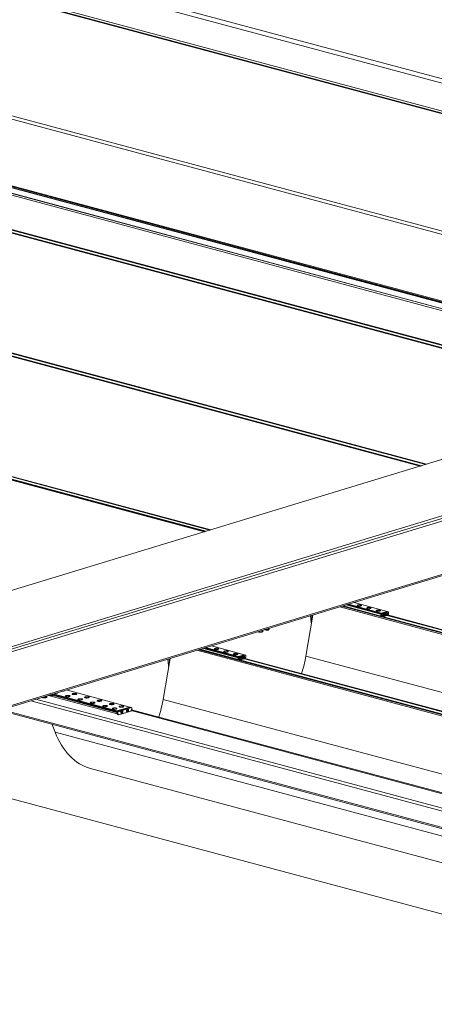
# Model space of a CAD drawing. Units: inches. Extents: x -22.3 to 33.5, y 0.5 to 21.8.
# Drawn here: x 15.3 to 16.4, y 17.6 to 20.2 of the extents above; entities that cross this region are included whole.
import ezdxf

# ---------------------------------------------------------------- set-up
doc = ezdxf.new("R2010")
doc.units = ezdxf.units.IN
doc.header["$MEASUREMENT"] = 0

msp = doc.modelspace()

# ---------------------------------------------------------------- linework, layer by layer
at = {"color": 7, "linetype": 'Continuous', "lineweight": 15}
for p, q in [((18.2387, 19.5518), (15.2626, 20.3491)), ((18.2369, 19.5407), (15.2621, 20.3377)), ((18.0955, 19.4995), (15.1908, 20.2777)), ((18.0951, 19.4981), (15.1908, 20.2762)), ((18.0969, 19.5048), (15.2322, 20.2723)), ((17.1297, 19.2583), (14.5424, 19.9515)), ((14.5425, 19.9362), (17.1031, 19.2502)), ((14.5442, 19.9308), (17.0943, 19.2476)), ((16.9203, 19.1947), (14.3657, 19.8791)), ((14.3671, 19.8795), (16.9216, 19.1951)), ((16.9339, 19.1988), (14.4849, 19.855)), ((16.3509, 19.0219), (13.7964, 19.7063)), ((13.7978, 19.7067), (16.3523, 19.0223)), ((16.3646, 19.026), (13.9156, 19.6821)), ((15.7816, 18.849), (13.227, 19.5334)), ((13.2284, 19.5338), (15.783, 18.8494)), ((15.7952, 18.8532), (13.3462, 19.5093)), ((13.6442, 18.2001), (17.354, 19.3264)), ((13.9044, 18.1305), (17.6141, 19.2567)), ((13.924, 17.9785), (17.6342, 19.1049)), ((16.2629, 18.6389), (16.176, 18.6622)), ((18.6979, 17.9678), (16.1433, 18.6522)), ((16.1451, 18.6528), (18.6997, 17.9684)), ((16.2498, 18.6255), (16.1466, 18.6532)), ((16.1546, 18.6557), (16.2462, 18.6311)), ((16.2633, 18.6382), (16.2468, 18.6332)), ((16.2468, 18.6333), (16.2468, 18.6333)), ((16.2468, 18.6332), (16.2493, 18.6326)), ((16.2626, 18.6389), (16.2474, 18.6343)), ((16.2658, 18.6376), (16.2493, 18.6326)), ((16.2592, 18.6339), (16.2589, 18.6338)), ((16.2632, 18.6382), (16.2632, 18.6383)), ((16.2658, 18.6376), (16.2633, 18.6382)), ((16.266, 18.6376), (16.2635, 18.6382)), ((16.2665, 18.6326), (16.2664, 18.6369)), ((16.0667, 18.629), (16.0486, 18.5212)), ((16.0612, 18.6273), (16.0626, 18.6103)), ((16.0655, 18.6218), (16.0654, 18.6286)), ((16.2487, 18.6316), (16.2462, 18.6322)), ((16.2462, 18.6322), (16.2463, 18.6279)), ((16.2488, 18.6273), (16.2463, 18.6279)), ((16.2501, 18.6257), (16.2463, 18.6279)), ((16.2487, 18.6316), (16.2488, 18.6273)), ((16.2527, 18.625), (16.2488, 18.6273)), ((16.2498, 18.6259), (16.2498, 18.6255)), ((16.2498, 18.6255), (16.2502, 18.6257)), ((16.2527, 18.625), (16.2501, 18.6257)), ((16.2529, 18.632), (16.2526, 18.6319)), ((16.2527, 18.625), (16.2628, 18.628)), ((16.2665, 18.6326), (16.2628, 18.628)), ((18.7119, 17.9721), (16.2629, 18.6282)), ((18.7142, 17.9728), (16.2638, 18.6293)), ((15.9217, 18.585), (15.9249, 18.5841)), ((15.9318, 18.5842), (15.9345, 18.585)), ((15.9321, 18.5849), (15.935, 18.5858)), ((15.9327, 18.5876), (15.9326, 18.5883)), ((15.9348, 18.5879), (15.9329, 18.5884)), ((15.9347, 18.5878), (15.933, 18.5873)), ((15.935, 18.5858), (15.935, 18.5875)), ((15.94, 18.5905), (15.9466, 18.5887)), ((15.9467, 18.5887), (15.9494, 18.5896)), ((15.9469, 18.5911), (15.9469, 18.5893)), ((15.9469, 18.5893), (15.9498, 18.5902)), ((15.9489, 18.5922), (15.9471, 18.5916)), ((15.9491, 18.5933), (15.9492, 18.5927)), ((15.9514, 18.5914), (15.9513, 18.5939)), ((18.3214, 17.8535), (15.7668, 18.5379)), ((15.7686, 18.5385), (18.3232, 17.8541)), ((15.8733, 18.5113), (15.7701, 18.5389)), ((15.7782, 18.5414), (15.8698, 18.5168)), ((15.8864, 18.5246), (15.7996, 18.5479)), ((15.6903, 18.5147), (15.6721, 18.4069)), ((15.6848, 18.513), (15.6862, 18.496)), ((15.689, 18.5075), (15.6889, 18.5143)), ((15.8723, 18.5173), (15.8697, 18.5179)), ((15.8697, 18.5179), (15.8698, 18.5136)), ((15.8723, 18.513), (15.8698, 18.5136)), ((15.8737, 18.5114), (15.8698, 18.5136)), ((15.8868, 18.5239), (15.8703, 18.519)), ((15.8703, 18.519), (15.8729, 18.5183)), ((15.8704, 18.519), (15.8704, 18.519)), ((15.8861, 18.5246), (15.8709, 18.52)), ((15.8723, 18.5173), (15.8723, 18.513)), ((15.8762, 18.5107), (15.8723, 18.513)), ((15.8893, 18.5233), (15.8729, 18.5183)), ((15.8733, 18.5116), (15.8733, 18.5113)), ((15.8733, 18.5113), (15.8737, 18.5114)), ((15.8762, 18.5107), (15.8737, 18.5114)), ((15.8764, 18.5177), (15.8761, 18.5176)), ((15.8762, 18.5107), (15.8863, 18.5138)), ((15.8827, 18.5196), (15.8824, 18.5195)), ((15.89, 18.5183), (15.8863, 18.5138)), ((18.3354, 17.8578), (15.8864, 18.5139)), ((15.8868, 18.5239), (15.8868, 18.524)), ((15.8893, 18.5233), (15.8868, 18.5239)), ((15.8895, 18.5233), (15.887, 18.524)), ((18.3377, 17.8585), (15.8873, 18.515)), ((15.89, 18.5183), (15.8899, 18.5226)), ((15.5843, 18.3867), (15.4166, 18.4316)), ((15.3524, 18.4121), (15.3556, 18.4113)), ((15.3625, 18.4114), (15.3652, 18.4122)), ((15.3628, 18.412), (15.3657, 18.4129)), ((15.3633, 18.4148), (15.3633, 18.4154)), ((15.3655, 18.415), (15.3636, 18.4155)), ((15.3654, 18.415), (15.3637, 18.4145)), ((15.3657, 18.4129), (15.3657, 18.4147)), ((15.3701, 18.4175), (15.5508, 18.3691)), ((15.3707, 18.4177), (15.3773, 18.4159)), ((15.3774, 18.4159), (15.3801, 18.4167)), ((15.3775, 18.4183), (15.3776, 18.4165)), ((15.3776, 18.4165), (15.3805, 18.4174)), ((15.3791, 18.4192), (15.3778, 18.4188)), ((15.3794, 18.4179), (15.5499, 18.3722)), ((15.5495, 18.3728), (15.5495, 18.3753)), ((15.5501, 18.3763), (15.5841, 18.3867)), ((15.5526, 18.3734), (15.5501, 18.3741)), ((15.5501, 18.3741), (15.5502, 18.3698)), ((15.5861, 18.3858), (15.5507, 18.3751)), ((15.5507, 18.3751), (15.5532, 18.3744)), ((15.5526, 18.3734), (15.5527, 18.3691)), ((15.5886, 18.3852), (15.5532, 18.3744)), ((15.5553, 18.3664), (15.5868, 18.376)), ((15.5618, 18.3754), (15.5615, 18.3752)), ((15.5769, 18.38), (15.5766, 18.3798)), ((15.5886, 18.3852), (15.5861, 18.3858)), ((15.5888, 18.3852), (15.5863, 18.3858)), ((15.5893, 18.3802), (15.5868, 18.376)), ((17.9578, 17.7431), (15.588, 18.378)), ((17.9612, 17.7442), (15.589, 18.3797)), ((15.5893, 18.3802), (15.5892, 18.3845)), ((15.2639, 18.372), (17.7953, 17.6938)), ((15.5499, 18.3722), (15.5501, 18.3722)), ((15.5527, 18.3691), (15.5502, 18.3698)), ((15.5528, 18.3671), (15.5502, 18.3698)), ((15.5553, 18.3664), (15.5527, 18.3691)), ((15.5553, 18.3664), (15.5528, 18.3671)), ((15.3795, 18.341), (15.3873, 18.3203)), ((17.4016, 17.5743), (14.8484, 18.2583)), ((15.4806, 18.2246), (17.639, 17.6464))]:
    msp.add_line(p, q, dxfattribs=at)
at = {"color": 114, "linetype": 'Continuous', "lineweight": 15}
for p, q in [((26.8702, 16.8291), (14.3049, 20.1955)), ((26.8721, 16.8375), (14.3069, 20.2038)), ((17.1376, 19.2607), (14.5299, 19.9593)), ((17.1343, 19.2597), (14.5304, 19.9573)), ((17.1307, 19.2586), (14.5322, 19.9548)), ((17.1306, 19.2586), (14.5323, 19.9547)), ((17.1286, 19.258), (14.542, 19.9509)), ((17.1036, 19.2504), (14.5423, 19.9366)), ((17.1298, 19.2583), (14.5446, 19.9509)), ((16.9197, 19.1945), (14.3676, 19.8783)), ((16.9338, 19.1988), (14.4849, 19.8549)), ((16.9362, 19.1996), (14.4858, 19.8561)), ((16.9232, 19.1956), (14.4719, 19.8523)), ((16.3504, 19.0217), (13.7983, 19.7054)), ((16.3539, 19.0228), (13.9026, 19.6795)), ((16.3645, 19.026), (13.9155, 19.6821)), ((16.3669, 19.0267), (13.9165, 19.6832)), ((15.7811, 18.8489), (13.229, 19.5326)), ((15.7846, 18.8499), (13.3333, 19.5067)), ((15.7952, 18.8531), (13.3462, 19.5092)), ((15.7976, 18.8539), (13.3471, 19.5104)), ((13.9198, 18.1289), (17.635, 19.2568)), ((13.9236, 18.1226), (17.6342, 19.2491)), ((13.9263, 17.9828), (17.6335, 19.1082)), ((16.2626, 18.6389), (16.1759, 18.6621)), ((18.6924, 17.9662), (16.1378, 18.6506)), ((16.2462, 18.6317), (16.1556, 18.656)), ((16.2468, 18.6333), (16.1587, 18.6569)), ((16.2474, 18.6343), (16.1607, 18.6575)), ((16.0616, 18.6274), (16.0631, 18.6101)), ((16.0631, 18.6101), (16.0635, 18.61)), ((18.7012, 17.9688), (16.2499, 18.6256)), ((18.7118, 17.9721), (16.2629, 18.6282)), ((15.9227, 18.5852), (15.9246, 18.5847)), ((15.9246, 18.5847), (15.9245, 18.5858)), ((15.9321, 18.5881), (15.9321, 18.5849)), ((15.933, 18.5873), (15.9328, 18.5874)), ((15.9347, 18.5878), (15.9329, 18.5883)), ((15.9468, 18.589), (15.9405, 18.5907)), ((15.9469, 18.5911), (15.9443, 18.5918)), ((15.9471, 18.5916), (15.9453, 18.5921)), ((15.9489, 18.5922), (15.947, 18.5926)), ((15.9492, 18.5927), (15.9481, 18.593)), ((15.9498, 18.5902), (15.9497, 18.5935)), ((18.3159, 17.8519), (15.7614, 18.5363)), ((15.8697, 18.5174), (15.7791, 18.5417)), ((15.8704, 18.519), (15.7822, 18.5426)), ((15.8709, 18.52), (15.7843, 18.5432)), ((15.8861, 18.5246), (15.7995, 18.5478)), ((15.6852, 18.5131), (15.6866, 18.4958)), ((18.3247, 17.8545), (15.8734, 18.5113)), ((18.3353, 17.8578), (15.8864, 18.5139)), ((18.4242, 17.8847), (16.0486, 18.5212)), ((15.6866, 18.4958), (15.6871, 18.4957)), ((15.4165, 18.4316), (15.5841, 18.3867)), ((15.3235, 18.4033), (17.8781, 17.7189)), ((15.3368, 18.4074), (17.8914, 17.723)), ((15.3533, 18.4124), (15.3552, 18.4119)), ((15.3552, 18.4119), (15.3552, 18.413)), ((15.3627, 18.4153), (15.3628, 18.412)), ((15.3637, 18.4145), (15.3634, 18.4145)), ((15.3654, 18.415), (15.3635, 18.4155)), ((15.3775, 18.4161), (15.3712, 18.4178)), ((15.3775, 18.4183), (15.375, 18.419)), ((15.3778, 18.4188), (15.376, 18.4193)), ((15.3791, 18.4185), (15.5495, 18.3728)), ((15.3804, 18.4206), (15.5495, 18.3753)), ((15.3805, 18.4174), (15.3805, 18.4176)), ((15.3805, 18.4174), (15.3808, 18.4175)), ((15.3825, 18.4212), (15.5501, 18.3763)), ((18.0477, 17.7704), (15.6721, 18.4069)), ((15.2614, 18.3762), (17.8015, 17.6957)), ((17.9578, 17.7431), (15.588, 18.378)), ((15.588, 18.378), (17.9577, 17.7431)), ((17.7627, 17.6839), (15.3873, 18.3203))]:
    msp.add_line(p, q, dxfattribs=at)
at = {"color": 7, "linetype": 'Continuous', "lineweight": 15, "flags": 128}
for points in [[(16.1853, 18.6529), (16.1861, 18.6528), (16.187, 18.6526), (16.188, 18.6526), (16.1891, 18.6525), (16.1902, 18.6526), (16.1912, 18.6527), (16.1922, 18.6528), (16.1931, 18.653), (16.1938, 18.6532), (16.1944, 18.6535), (16.1949, 18.6538), (16.1951, 18.6541), (16.1952, 18.6544), (16.195, 18.6547), (16.1947, 18.655), (16.1941, 18.6552), (16.1935, 18.6554), (16.1926, 18.6556), (16.1917, 18.6557), (16.1907, 18.6558), (16.1896, 18.6559), (16.1886, 18.6558), (16.1875, 18.6557), (16.1865, 18.6556), (16.1856, 18.6554), (16.1849, 18.6552), (16.1843, 18.6549), (16.1839, 18.6546), (16.1836, 18.6543), (16.1836, 18.654), (16.1837, 18.6537), (16.184, 18.6534), (16.1846, 18.6532), (16.1853, 18.6529)], [(16.2105, 18.6462), (16.2113, 18.646), (16.2123, 18.6459), (16.2133, 18.6458), (16.2143, 18.6458), (16.2154, 18.6458), (16.2165, 18.6459), (16.2174, 18.646), (16.2183, 18.6462), (16.2191, 18.6464), (16.2197, 18.6467), (16.2201, 18.647), (16.2204, 18.6473), (16.2204, 18.6476), (16.2203, 18.6479), (16.2199, 18.6482), (16.2194, 18.6484), (16.2187, 18.6487), (16.2179, 18.6489), (16.217, 18.649), (16.2159, 18.6491), (16.2149, 18.6491), (16.2138, 18.6491), (16.2128, 18.649), (16.2118, 18.6488), (16.2109, 18.6486), (16.2101, 18.6484), (16.2095, 18.6481), (16.2091, 18.6479), (16.2089, 18.6476), (16.2088, 18.6472), (16.209, 18.6469), (16.2093, 18.6467), (16.2098, 18.6464), (16.2105, 18.6462)], [(16.2358, 18.6394), (16.2366, 18.6392), (16.2375, 18.6391), (16.2385, 18.639), (16.2396, 18.639), (16.2407, 18.639), (16.2417, 18.6391), (16.2427, 18.6393), (16.2436, 18.6394), (16.2443, 18.6397), (16.2449, 18.6399), (16.2454, 18.6402), (16.2456, 18.6405), (16.2457, 18.6408), (16.2455, 18.6411), (16.2452, 18.6414), (16.2447, 18.6417), (16.244, 18.6419), (16.2431, 18.6421), (16.2422, 18.6422), (16.2412, 18.6423), (16.2401, 18.6423), (16.2391, 18.6423), (16.238, 18.6422), (16.237, 18.6421), (16.2362, 18.6419), (16.2354, 18.6416), (16.2348, 18.6414), (16.2344, 18.6411), (16.2341, 18.6408), (16.2341, 18.6405), (16.2342, 18.6402), (16.2346, 18.6399), (16.2351, 18.6396), (16.2358, 18.6394)], [(16.2544, 18.6335), (16.2538, 18.6332), (16.2532, 18.6327), (16.2527, 18.6321), (16.2523, 18.6313), (16.252, 18.6305), (16.2518, 18.6297), (16.2518, 18.6288), (16.2519, 18.628), (16.2522, 18.6273), (16.2526, 18.6268), (16.2531, 18.6264), (16.2536, 18.6261), (16.2542, 18.6261), (16.2549, 18.6263), (16.2555, 18.6267), (16.256, 18.6272), (16.2565, 18.6279), (16.2568, 18.6287), (16.2571, 18.6296), (16.2572, 18.6304), (16.2571, 18.6313), (16.2569, 18.632), (16.2566, 18.6326), (16.2562, 18.6331), (16.2556, 18.6334), (16.255, 18.6335), (16.2544, 18.6335)], [(16.2607, 18.6354), (16.2601, 18.6351), (16.2595, 18.6346), (16.259, 18.634), (16.2586, 18.6333), (16.2583, 18.6324), (16.2581, 18.6316), (16.2581, 18.6307), (16.2583, 18.6299), (16.2585, 18.6292), (16.2589, 18.6287), (16.2594, 18.6283), (16.2599, 18.6281), (16.2606, 18.6281), (16.2612, 18.6282), (16.2618, 18.6286), (16.2623, 18.6292), (16.2628, 18.6298), (16.2631, 18.6306), (16.2634, 18.6315), (16.2635, 18.6323), (16.2634, 18.6332), (16.2632, 18.6339), (16.2629, 18.6346), (16.2625, 18.635), (16.2619, 18.6354), (16.2613, 18.6355), (16.2607, 18.6354)], [(16.2581, 18.6309), (16.2583, 18.6307), (16.2586, 18.6304), (16.259, 18.6304), (16.2595, 18.6305), (16.2599, 18.6308), (16.2602, 18.6313), (16.2604, 18.6318), (16.2605, 18.6324), (16.2605, 18.633), (16.2603, 18.6335), (16.26, 18.6338), (16.2596, 18.634), (16.2592, 18.6339), (16.2592, 18.6339)], [(16.2518, 18.629), (16.252, 18.6288), (16.2523, 18.6285), (16.2527, 18.6285), (16.2531, 18.6286), (16.2535, 18.6289), (16.2539, 18.6294), (16.2541, 18.6299), (16.2542, 18.6305), (16.2541, 18.6311), (16.254, 18.6315), (16.2537, 18.6319), (16.2533, 18.632), (16.2529, 18.632), (16.2529, 18.632)], [(15.8088, 18.5387), (15.8096, 18.5385), (15.8105, 18.5383), (15.8116, 18.5383), (15.8126, 18.5382), (15.8137, 18.5383), (15.8147, 18.5384), (15.8157, 18.5385), (15.8166, 18.5387), (15.8173, 18.5389), (15.818, 18.5392), (15.8184, 18.5395), (15.8186, 18.5398), (15.8187, 18.5401), (15.8185, 18.5404), (15.8182, 18.5407), (15.8177, 18.5409), (15.817, 18.5411), (15.8162, 18.5413), (15.8152, 18.5415), (15.8142, 18.5415), (15.8131, 18.5416), (15.8121, 18.5415), (15.811, 18.5414), (15.8101, 18.5413), (15.8092, 18.5411), (15.8084, 18.5409), (15.8078, 18.5406), (15.8074, 18.5403), (15.8071, 18.54), (15.8071, 18.5397), (15.8072, 18.5394), (15.8076, 18.5391), (15.8081, 18.5389), (15.8088, 18.5387)], [(15.834, 18.5319), (15.8349, 18.5317), (15.8358, 18.5316), (15.8368, 18.5315), (15.8379, 18.5315), (15.8389, 18.5315), (15.84, 18.5316), (15.841, 18.5317), (15.8418, 18.5319), (15.8426, 18.5321), (15.8432, 18.5324), (15.8436, 18.5327), (15.8439, 18.533), (15.8439, 18.5333), (15.8438, 18.5336), (15.8434, 18.5339), (15.8429, 18.5342), (15.8422, 18.5344), (15.8414, 18.5346), (15.8405, 18.5347), (15.8395, 18.5348), (15.8384, 18.5348), (15.8373, 18.5348), (15.8363, 18.5347), (15.8353, 18.5345), (15.8344, 18.5343), (15.8337, 18.5341), (15.8331, 18.5338), (15.8326, 18.5336), (15.8324, 18.5333), (15.8323, 18.533), (15.8325, 18.5326), (15.8328, 18.5324), (15.8333, 18.5321), (15.834, 18.5319)], [(15.8593, 18.5251), (15.8601, 18.5249), (15.861, 18.5248), (15.8621, 18.5247), (15.8631, 18.5247), (15.8642, 18.5247), (15.8652, 18.5248), (15.8662, 18.525), (15.8671, 18.5252), (15.8679, 18.5254), (15.8685, 18.5256), (15.8689, 18.5259), (15.8691, 18.5262), (15.8692, 18.5265), (15.869, 18.5268), (15.8687, 18.5271), (15.8682, 18.5274), (15.8675, 18.5276), (15.8667, 18.5278), (15.8657, 18.5279), (15.8647, 18.528), (15.8637, 18.528), (15.8626, 18.528), (15.8615, 18.5279), (15.8606, 18.5278), (15.8597, 18.5276), (15.8589, 18.5273), (15.8583, 18.5271), (15.8579, 18.5268), (15.8576, 18.5265), (15.8576, 18.5262), (15.8577, 18.5259), (15.8581, 18.5256), (15.8586, 18.5253), (15.8593, 18.5251)], [(15.8779, 18.5192), (15.8773, 18.5189), (15.8767, 18.5184), (15.8762, 18.5178), (15.8758, 18.5171), (15.8755, 18.5162), (15.8754, 18.5154), (15.8753, 18.5145), (15.8755, 18.5137), (15.8757, 18.513), (15.8761, 18.5125), (15.8766, 18.5121), (15.8772, 18.5119), (15.8778, 18.5118), (15.8784, 18.512), (15.879, 18.5124), (15.8795, 18.513), (15.88, 18.5136), (15.8804, 18.5144), (15.8806, 18.5153), (15.8807, 18.5161), (15.8806, 18.517), (15.8804, 18.5177), (15.8801, 18.5184), (15.8797, 18.5188), (15.8791, 18.5191), (15.8786, 18.5193), (15.8779, 18.5192)], [(15.8753, 18.5147), (15.8755, 18.5145), (15.8758, 18.5142), (15.8762, 18.5142), (15.8767, 18.5143), (15.8771, 18.5146), (15.8774, 18.5151), (15.8776, 18.5156), (15.8777, 18.5162), (15.8777, 18.5168), (15.8775, 18.5173), (15.8772, 18.5176), (15.8768, 18.5178), (15.8764, 18.5177), (15.8764, 18.5177)], [(15.8816, 18.5166), (15.8818, 18.5164), (15.8821, 18.5161), (15.8826, 18.5161), (15.883, 18.5162), (15.8834, 18.5165), (15.8837, 18.517), (15.8839, 18.5175), (15.884, 18.5181), (15.884, 18.5187), (15.8838, 18.5192), (15.8835, 18.5195), (15.8831, 18.5197), (15.8827, 18.5196), (15.8827, 18.5196)], [(15.8843, 18.5211), (15.8836, 18.5208), (15.8831, 18.5203), (15.8825, 18.5197), (15.8821, 18.519), (15.8818, 18.5181), (15.8817, 18.5173), (15.8817, 18.5164), (15.8818, 18.5156), (15.882, 18.5149), (15.8824, 18.5144), (15.8829, 18.514), (15.8835, 18.5138), (15.8841, 18.5138), (15.8847, 18.5139), (15.8853, 18.5143), (15.8858, 18.5149), (15.8863, 18.5156), (15.8867, 18.5163), (15.8869, 18.5172), (15.887, 18.5181), (15.8869, 18.5189), (15.8868, 18.5196), (15.8864, 18.5203), (15.886, 18.5208), (15.8855, 18.5211), (15.8849, 18.5212), (15.8843, 18.5211)], [(15.405, 18.4281), (15.4056, 18.4281), (15.4067, 18.4282), (15.4078, 18.4283), (15.4087, 18.4284), (15.4096, 18.4286), (15.4104, 18.4289), (15.411, 18.4292), (15.4114, 18.4295), (15.4116, 18.4298), (15.4116, 18.4301), (15.4116, 18.4301)], [(15.3874, 18.4227), (15.3879, 18.4227), (15.389, 18.4228), (15.3901, 18.4229), (15.3911, 18.4231), (15.392, 18.4233), (15.3927, 18.4235), (15.3933, 18.4238), (15.3937, 18.4241), (15.3939, 18.4244), (15.3939, 18.4247), (15.3939, 18.4247)], [(15.425, 18.417), (15.4241, 18.4172), (15.4232, 18.4174), (15.4221, 18.4174), (15.421, 18.4175), (15.4199, 18.4174), (15.4188, 18.4174), (15.4178, 18.4172), (15.4169, 18.417), (15.4161, 18.4168), (15.4154, 18.4165), (15.4149, 18.4163), (15.4146, 18.4159), (15.4144, 18.4156), (15.4145, 18.4153), (15.4148, 18.415), (15.4152, 18.4147), (15.4159, 18.4145), (15.4167, 18.4143), (15.4176, 18.4141), (15.4186, 18.414), (15.4197, 18.4139), (15.4208, 18.4139), (15.4219, 18.414), (15.4229, 18.4141), (15.4239, 18.4143), (15.4248, 18.4145), (15.4255, 18.4147), (15.4261, 18.415), (15.4265, 18.4153), (15.4268, 18.4156), (15.4268, 18.4159), (15.4266, 18.4162), (15.4262, 18.4165), (15.4257, 18.4168), (15.425, 18.417)], [(15.4427, 18.4224), (15.4418, 18.4226), (15.4408, 18.4227), (15.4398, 18.4228), (15.4387, 18.4228), (15.4376, 18.4228), (15.4365, 18.4227), (15.4355, 18.4226), (15.4345, 18.4224), (15.4337, 18.4222), (15.4331, 18.4219), (15.4326, 18.4216), (15.4322, 18.4213), (15.4321, 18.421), (15.4322, 18.4207), (15.4325, 18.4204), (15.4329, 18.4201), (15.4336, 18.4199), (15.4343, 18.4196), (15.4352, 18.4195), (15.4363, 18.4194), (15.4373, 18.4193), (15.4384, 18.4193), (15.4395, 18.4194), (15.4406, 18.4195), (15.4416, 18.4196), (15.4425, 18.4198), (15.4432, 18.4201), (15.4438, 18.4204), (15.4442, 18.4207), (15.4444, 18.421), (15.4445, 18.4213), (15.4443, 18.4216), (15.4439, 18.4219), (15.4434, 18.4222), (15.4427, 18.4224)], [(15.4578, 18.4082), (15.457, 18.4084), (15.456, 18.4086), (15.455, 18.4086), (15.4539, 18.4087), (15.4528, 18.4086), (15.4517, 18.4086), (15.4506, 18.4084), (15.4497, 18.4082), (15.4489, 18.408), (15.4482, 18.4078), (15.4477, 18.4075), (15.4474, 18.4072), (15.4473, 18.4068), (15.4473, 18.4065), (15.4476, 18.4062), (15.4481, 18.4059), (15.4487, 18.4057), (15.4495, 18.4055), (15.4504, 18.4053), (15.4514, 18.4052), (15.4525, 18.4051), (15.4536, 18.4051), (15.4547, 18.4052), (15.4557, 18.4053), (15.4567, 18.4055), (15.4576, 18.4057), (15.4584, 18.4059), (15.459, 18.4062), (15.4594, 18.4065), (15.4596, 18.4068), (15.4596, 18.4071), (15.4594, 18.4074), (15.4591, 18.4077), (15.4585, 18.408), (15.4578, 18.4082)], [(15.4755, 18.4136), (15.4746, 18.4138), (15.4737, 18.4139), (15.4726, 18.414), (15.4715, 18.414), (15.4704, 18.414), (15.4693, 18.4139), (15.4683, 18.4138), (15.4674, 18.4136), (15.4666, 18.4134), (15.4659, 18.4131), (15.4654, 18.4128), (15.4651, 18.4125), (15.4649, 18.4122), (15.465, 18.4119), (15.4653, 18.4116), (15.4658, 18.4113), (15.4664, 18.4111), (15.4672, 18.4108), (15.4681, 18.4107), (15.4691, 18.4106), (15.4702, 18.4105), (15.4713, 18.4105), (15.4724, 18.4106), (15.4734, 18.4107), (15.4744, 18.4108), (15.4753, 18.411), (15.476, 18.4113), (15.4766, 18.4116), (15.477, 18.4119), (15.4773, 18.4122), (15.4773, 18.4125), (15.4771, 18.4128), (15.4767, 18.4131), (15.4762, 18.4134), (15.4755, 18.4136)], [(15.4906, 18.3994), (15.4898, 18.3996), (15.4888, 18.3998), (15.4878, 18.3999), (15.4867, 18.3999), (15.4856, 18.3999), (15.4845, 18.3998), (15.4835, 18.3996), (15.4825, 18.3994), (15.4817, 18.3992), (15.481, 18.399), (15.4805, 18.3987), (15.4802, 18.3984), (15.4801, 18.398), (15.4802, 18.3977), (15.4805, 18.3974), (15.4809, 18.3971), (15.4815, 18.3969), (15.4823, 18.3967), (15.4832, 18.3965), (15.4842, 18.3964), (15.4853, 18.3964), (15.4864, 18.3964), (15.4875, 18.3964), (15.4886, 18.3965), (15.4896, 18.3967), (15.4904, 18.3969), (15.4912, 18.3971), (15.4918, 18.3974), (15.4922, 18.3977), (15.4924, 18.398), (15.4924, 18.3983), (15.4923, 18.3986), (15.4919, 18.3989), (15.4914, 18.3992), (15.4906, 18.3994)], [(15.5083, 18.4048), (15.5075, 18.405), (15.5065, 18.4051), (15.5055, 18.4052), (15.5044, 18.4052), (15.5033, 18.4052), (15.5022, 18.4051), (15.5011, 18.405), (15.5002, 18.4048), (15.4994, 18.4046), (15.4987, 18.4043), (15.4982, 18.404), (15.4979, 18.4037), (15.4978, 18.4034), (15.4979, 18.4031), (15.4981, 18.4028), (15.4986, 18.4025), (15.4992, 18.4023), (15.5, 18.4021), (15.5009, 18.4019), (15.5019, 18.4018), (15.503, 18.4017), (15.5041, 18.4017), (15.5052, 18.4018), (15.5063, 18.4019), (15.5072, 18.402), (15.5081, 18.4022), (15.5089, 18.4025), (15.5095, 18.4028), (15.5099, 18.4031), (15.5101, 18.4034), (15.5101, 18.4037), (15.5099, 18.404), (15.5096, 18.4043), (15.509, 18.4046), (15.5083, 18.4048)], [(15.5235, 18.3906), (15.5226, 18.3908), (15.5217, 18.391), (15.5206, 18.3911), (15.5195, 18.3911), (15.5184, 18.3911), (15.5173, 18.391), (15.5163, 18.3908), (15.5154, 18.3907), (15.5146, 18.3904), (15.5139, 18.3902), (15.5134, 18.3899), (15.5131, 18.3896), (15.5129, 18.3892), (15.513, 18.3889), (15.5133, 18.3886), (15.5137, 18.3884), (15.5144, 18.3881), (15.5152, 18.3879), (15.5161, 18.3877), (15.5171, 18.3876), (15.5181, 18.3876), (15.5192, 18.3876), (15.5203, 18.3876), (15.5214, 18.3877), (15.5224, 18.3879), (15.5233, 18.3881), (15.524, 18.3883), (15.5246, 18.3886), (15.525, 18.3889), (15.5252, 18.3892), (15.5253, 18.3895), (15.5251, 18.3899), (15.5247, 18.3901), (15.5242, 18.3904), (15.5235, 18.3906)], [(15.5411, 18.396), (15.5403, 18.3962), (15.5393, 18.3963), (15.5383, 18.3964), (15.5372, 18.3964), (15.5361, 18.3964), (15.535, 18.3963), (15.534, 18.3962), (15.533, 18.396), (15.5322, 18.3958), (15.5316, 18.3955), (15.531, 18.3952), (15.5307, 18.3949), (15.5306, 18.3946), (15.5307, 18.3943), (15.531, 18.394), (15.5314, 18.3937), (15.532, 18.3935), (15.5328, 18.3933), (15.5337, 18.3931), (15.5347, 18.393), (15.5358, 18.3929), (15.5369, 18.3929), (15.538, 18.393), (15.5391, 18.3931), (15.5401, 18.3932), (15.5409, 18.3935), (15.5417, 18.3937), (15.5423, 18.394), (15.5427, 18.3943), (15.5429, 18.3946), (15.5429, 18.3949), (15.5428, 18.3952), (15.5424, 18.3955), (15.5419, 18.3958), (15.5411, 18.396)], [(15.5487, 18.3839), (15.5479, 18.3841), (15.5469, 18.3842), (15.5459, 18.3843), (15.5448, 18.3843), (15.5437, 18.3843), (15.5426, 18.3842), (15.5416, 18.3841), (15.5406, 18.3839), (15.5398, 18.3837), (15.5391, 18.3834), (15.5386, 18.3831), (15.5383, 18.3828), (15.5382, 18.3825), (15.5383, 18.3822), (15.5385, 18.3819), (15.539, 18.3816), (15.5396, 18.3813), (15.5404, 18.3811), (15.5413, 18.381), (15.5423, 18.3808), (15.5434, 18.3808), (15.5445, 18.3808), (15.5456, 18.3808), (15.5467, 18.381), (15.5476, 18.3811), (15.5485, 18.3813), (15.5493, 18.3816), (15.5499, 18.3818), (15.5503, 18.3821), (15.5505, 18.3825), (15.5505, 18.3828), (15.5504, 18.3831), (15.55, 18.3834), (15.5494, 18.3836), (15.5487, 18.3839)], [(15.5664, 18.3892), (15.5655, 18.3894), (15.5646, 18.3896), (15.5635, 18.3897), (15.5624, 18.3897), (15.5613, 18.3897), (15.5603, 18.3896), (15.5592, 18.3894), (15.5583, 18.3893), (15.5575, 18.389), (15.5568, 18.3888), (15.5563, 18.3885), (15.556, 18.3882), (15.5559, 18.3878), (15.5559, 18.3875), (15.5562, 18.3872), (15.5567, 18.3869), (15.5573, 18.3867), (15.5581, 18.3865), (15.559, 18.3863), (15.56, 18.3862), (15.5611, 18.3862), (15.5622, 18.3862), (15.5633, 18.3862), (15.5643, 18.3863), (15.5653, 18.3865), (15.5662, 18.3867), (15.5669, 18.3869), (15.5675, 18.3872), (15.5679, 18.3875), (15.5682, 18.3878), (15.5682, 18.3881), (15.568, 18.3885), (15.5677, 18.3887), (15.5671, 18.389), (15.5664, 18.3892)], [(15.5633, 18.3768), (15.5627, 18.3765), (15.5621, 18.3761), (15.5616, 18.3755), (15.5612, 18.3747), (15.5609, 18.3739), (15.5608, 18.373), (15.5607, 18.3722), (15.5609, 18.3714), (15.5611, 18.3707), (15.5615, 18.3701), (15.562, 18.3697), (15.5625, 18.3695), (15.5632, 18.3695), (15.5638, 18.3697), (15.5644, 18.3701), (15.5649, 18.3706), (15.5654, 18.3713), (15.5658, 18.3721), (15.566, 18.3729), (15.5661, 18.3738), (15.566, 18.3746), (15.5658, 18.3754), (15.5655, 18.376), (15.5651, 18.3765), (15.5645, 18.3768), (15.5639, 18.3769), (15.5633, 18.3768)], [(15.5607, 18.3724), (15.5609, 18.3721), (15.5612, 18.3719), (15.5616, 18.3718), (15.5621, 18.372), (15.5625, 18.3723), (15.5628, 18.3727), (15.563, 18.3733), (15.5631, 18.3739), (15.5631, 18.3744), (15.5629, 18.3749), (15.5626, 18.3753), (15.5622, 18.3754), (15.5618, 18.3754), (15.5618, 18.3754)], [(15.5785, 18.3814), (15.5779, 18.3811), (15.5773, 18.3807), (15.5768, 18.3801), (15.5764, 18.3793), (15.5761, 18.3785), (15.5759, 18.3776), (15.5759, 18.3768), (15.576, 18.376), (15.5763, 18.3753), (15.5766, 18.3747), (15.5771, 18.3743), (15.5777, 18.3741), (15.5783, 18.3741), (15.5789, 18.3743), (15.5795, 18.3747), (15.5801, 18.3752), (15.5805, 18.3759), (15.5809, 18.3767), (15.5811, 18.3775), (15.5812, 18.3784), (15.5812, 18.3792), (15.581, 18.38), (15.5807, 18.3806), (15.5802, 18.3811), (15.5797, 18.3814), (15.5791, 18.3815), (15.5785, 18.3814)], [(15.5759, 18.377), (15.576, 18.3767), (15.5764, 18.3765), (15.5768, 18.3764), (15.5772, 18.3766), (15.5776, 18.3769), (15.5779, 18.3773), (15.5782, 18.3779), (15.5783, 18.3785), (15.5782, 18.379), (15.578, 18.3795), (15.5777, 18.3799), (15.5773, 18.38), (15.5769, 18.38), (15.5769, 18.38)]]:
    msp.add_lwpolyline(points, dxfattribs=at)
at = {"color": 114, "linetype": 'Continuous', "lineweight": 15, "flags": 128}
msp.add_lwpolyline([(15.9498, 18.5902), (15.9505, 18.5905), (15.951, 18.5907), (15.9513, 18.591), (15.9514, 18.5913), (15.9514, 18.5914)], dxfattribs=at)
at = {"color": 7, "linetype": 'Continuous', "lineweight": 15}
for centre, radius, start, end in [((16.2472, 18.6323), 0.00103, 115.0658, 184.1102), ((16.2479, 18.6334), 0.00103, 115.0615, 184.1145), ((16.2577, 18.6326), 0.00162, 285.8584, 45.0554), ((16.2574, 18.6327), 0.00219, 294.5122, 36.0694), ((16.2627, 18.6384), 0.000542, 349.1051, 99.4718), ((16.2634, 18.6378), 0.000421, 75.164, 108.0042), ((16.2659, 18.637), 0.000542, 349.1057, 99.4712), ((16.2498, 18.6316), 0.00103, 115.0658, 184.1102), ((16.2514, 18.6307), 0.00162, 285.8584, 45.0554), ((16.2511, 18.6307), 0.00219, 294.5122, 36.0694), ((15.9281, 18.6001), 0.0158, 257.1498, 284.8893), ((15.9329, 18.5876), 0.000271, 169.0912, 279.4973), ((15.9347, 18.5876), 0.000271, 349.1046, 99.4839), ((15.9341, 18.5857), 0.000892, 336.5169, 2.1535), ((15.946, 18.5893), 0.000893, 336.527, 2.1442), ((15.9474, 18.5912), 0.000514, 115.0626, 184.107), ((15.9486, 18.5926), 0.000514, 295.0852, 4.0976), ((15.8708, 18.518), 0.00103, 115.0657, 184.1094), ((15.8714, 18.5191), 0.00103, 115.077, 184.1062), ((15.8733, 18.5173), 0.00103, 115.0657, 184.1094), ((15.8749, 18.5164), 0.00162, 285.858, 45.0563), ((15.8746, 18.5164), 0.00219, 294.5122, 36.0695), ((15.8812, 18.5183), 0.00162, 285.8584, 45.0554), ((15.8809, 18.5184), 0.00219, 294.3608, 35.6431), ((15.8862, 18.5241), 0.000542, 349.1034, 99.4735), ((15.8869, 18.5235), 0.000441, 75.9867, 107.2451), ((15.8894, 18.5227), 0.000542, 349.0967, 99.4802), ((15.3587, 18.4273), 0.0158, 257.1546, 284.8845), ((15.3636, 18.4148), 0.000271, 169.1101, 279.4524), ((15.3654, 18.4147), 0.000271, 349.0863, 99.4995), ((15.3648, 18.4129), 0.000893, 336.5347, 2.1454), ((15.3781, 18.4183), 0.000514, 115.0739, 184.106), ((15.3767, 18.4165), 0.000893, 336.539, 2.1282), ((15.5505, 18.3754), 0.00103, 115.0745, 184.1024), ((15.5511, 18.3742), 0.00103, 115.0745, 184.1024), ((15.5536, 18.3735), 0.00103, 115.0745, 184.1024), ((15.5603, 18.374), 0.00162, 285.8292, 45.188), ((15.56, 18.3741), 0.00219, 294.5149, 36.066), ((15.5755, 18.3786), 0.00162, 285.8251, 45.1925), ((15.5752, 18.3787), 0.00219, 294.3643, 35.6402), ((15.5862, 18.3854), 0.00042, 75.1776, 108.0515), ((15.5887, 18.3846), 0.000542, 349.0951, 99.4907)]:
    msp.add_arc(centre, radius, start, end, dxfattribs=at)
at = {"color": 114, "linetype": 'Continuous', "lineweight": 15}
for centre, radius, start, end in [((16.063, 18.6105), 0.000425, 213.0537, 277.8385), ((15.9252, 18.5847), 0.000631, 174.3898, 247.2352), ((15.9315, 18.5848), 0.00063, 295.2683, 7.9814), ((15.9492, 18.5901), 0.000629, 295.0029, 8.0124), ((15.6865, 18.4962), 0.000425, 213.083, 277.8092), ((15.3559, 18.4118), 0.000632, 174.4218, 247.2023), ((15.3622, 18.4119), 0.00063, 295.2738, 7.9752), ((15.3799, 18.4173), 0.000629, 294.978, 8.034), ((15.5842, 18.3863), 0.000432, 75.6346, 107.5835), ((15.5502, 18.3728), 0.000632, 174.4123, 247.2017)]:
    msp.add_arc(centre, radius, start, end, dxfattribs=at)
at = {"color": 7, "linetype": 'Continuous', "lineweight": 15}
for centre, major_axis, start_param, end_param in [((15.9004, 18.5495), (0.0312, 0.2128), 4.458408, 4.682119), ((15.5239, 18.4352), (0.0312, 0.2128), 4.458408, 4.682119), ((15.5239, 18.4352), (0.0312, 0.213), 2.239228, 3.059811)]:
    msp.add_ellipse(centre, major_axis=major_axis, ratio=0.701416, start_param=start_param, end_param=end_param, dxfattribs=at)
at = {"color": 114, "linetype": 'Continuous', "lineweight": 15}
for centre, major_axis, ratio, start_param, end_param in [((15.5508, 18.3748), (0.0018, -0.0006), 0.05758, 1.714457, 2.382013), ((15.5508, 18.3748), (-0.00128, 0.00144), 0.451242, 4.654584, 5.6796), ((15.5835, 18.3848), (0.0007, 0.00189), 0.64826, 5.318355, 6.343372), ((15.5508, 18.3741), (0.0017, 0.00095), 0.534502, 3.642248, 4.03389)]:
    msp.add_ellipse(centre, major_axis=major_axis, ratio=ratio, start_param=start_param, end_param=end_param, dxfattribs=at)
at = {"color": 7, "linetype": 'Continuous', "lineweight": 15}
for points, knots in [([(16.0626, 18.6103), (16.0626, 18.6103), (16.0627, 18.6099), (16.0628, 18.6093), (16.0629, 18.6085), (16.0631, 18.6081), (16.0632, 18.608)], [0, 0, 0, 0, 0.022567, 0.386387, 0.759095, 1, 1, 1, 1]), ([(15.9249, 18.5841), (15.9251, 18.5841), (15.9254, 18.584), (15.9261, 18.5838), (15.927, 18.5838), (15.928, 18.5837), (15.9289, 18.5838), (15.9299, 18.5838), (15.9307, 18.584), (15.9314, 18.5841), (15.9317, 18.5842), (15.9318, 18.5842)], [0, 0, 0, 0, 0.067026, 0.197834, 0.325739, 0.452065, 0.577761, 0.70354, 0.82988, 0.957669, 1, 1, 1, 1]), ([(15.935, 18.5854), (15.9349, 18.5853), (15.9349, 18.5852), (15.9347, 18.5851), (15.9346, 18.5851), (15.9345, 18.5851)], [0, 0, 0, 0, 0.365766, 0.800548, 1, 1, 1, 1]), ([(15.9467, 18.5887), (15.9467, 18.5887), (15.9467, 18.5887), (15.9467, 18.5888), (15.9468, 18.5889), (15.9468, 18.589)], [0, 0, 0, 0, 0.331049, 0.694338, 1, 1, 1, 1]), ([(15.9494, 18.5896), (15.9496, 18.5896), (15.9499, 18.5897), (15.9504, 18.59), (15.9509, 18.5903), (15.9512, 18.5906), (15.9514, 18.591), (15.9513, 18.5913), (15.9513, 18.5913)], [0, 0, 0, 0, 0.121454, 0.367693, 0.585027, 0.752906, 0.907557, 1, 1, 1, 1]), ([(15.6862, 18.496), (15.6862, 18.496), (15.6862, 18.4957), (15.6863, 18.495), (15.6865, 18.4943), (15.6866, 18.4938), (15.6867, 18.4937)], [0, 0, 0, 0, 0.022566, 0.386385, 0.759093, 1, 1, 1, 1]), ([(15.3556, 18.4113), (15.3557, 18.4112), (15.3561, 18.4111), (15.3568, 18.411), (15.3577, 18.4109), (15.3587, 18.4109), (15.3596, 18.4109), (15.3605, 18.411), (15.3614, 18.4111), (15.3621, 18.4113), (15.3624, 18.4113), (15.3625, 18.4114)], [0, 0, 0, 0, 0.067025, 0.197833, 0.325739, 0.452061, 0.577757, 0.703536, 0.829878, 0.957664, 1, 1, 1, 1]), ([(15.3656, 18.4125), (15.3656, 18.4125), (15.3655, 18.4124), (15.3654, 18.4123), (15.3653, 18.4122), (15.3652, 18.4122)], [0, 0, 0, 0, 0.365808, 0.800527, 1, 1, 1, 1]), ([(15.3773, 18.4159), (15.3773, 18.4159), (15.3774, 18.4159), (15.3774, 18.416), (15.3775, 18.4161), (15.3775, 18.4161)], [0, 0, 0, 0, 0.33102, 0.69433, 1, 1, 1, 1]), ([(15.3801, 18.4167), (15.3802, 18.4168), (15.3806, 18.4169), (15.381, 18.4171), (15.3813, 18.4173), (15.3814, 18.4173)], [0, 0, 0, 0, 0.2458899, 0.7443327, 1, 1, 1, 1]), ([(15.5852, 18.3856), (15.5852, 18.3857), (15.5852, 18.386), (15.5849, 18.3864), (15.5846, 18.3866), (15.5844, 18.3867), (15.5843, 18.3867)], [0, 0, 0, 0, 0.29507, 0.58156, 0.867375, 1, 1, 1, 1])]:
    msp.add_open_spline(points, degree=3, knots=knots, dxfattribs=at)
at = {"color": 114, "linetype": 'Continuous', "lineweight": 15}
for points, knots in [([(16.0633, 18.6087), (16.0633, 18.6088), (16.0631, 18.6092), (16.0631, 18.6098), (16.0631, 18.6101)], [0, 0, 0, 0, 0.342193, 1, 1, 1, 1]), ([(15.6868, 18.4944), (15.6868, 18.4945), (15.6866, 18.4949), (15.6866, 18.4955), (15.6866, 18.4958)], [0, 0, 0, 0, 0.34219, 1, 1, 1, 1])]:
    msp.add_open_spline(points, degree=3, knots=knots, dxfattribs=at)

doc.saveas('drawing.dxf')
